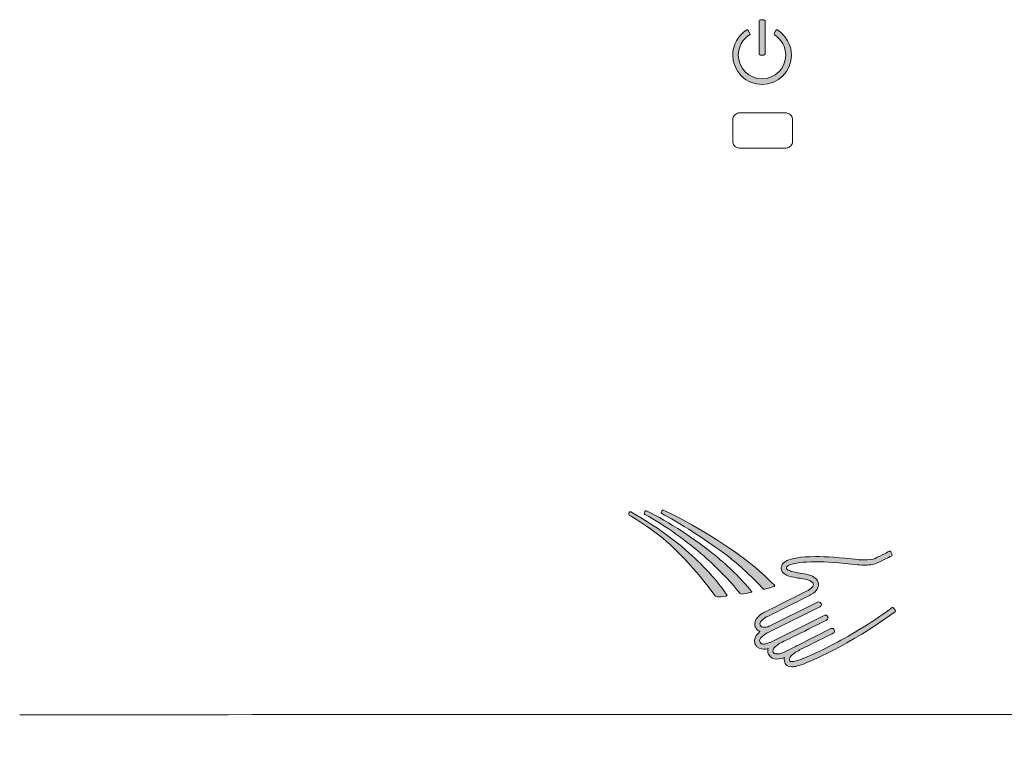
# Model space of a CAD drawing. Units: millimetres. Extents: x 890 to 1145, y 209 to 529.
# Drawn here: x 959 to 965, y 276 to 280 of the extents above; entities that cross this region are included whole.
import ezdxf

# ---------------------------------------------------------------- set-up
doc = ezdxf.new("R2010")
doc.units = ezdxf.units.MM
doc.header["$LTSCALE"] = 0.5
doc.header["$MEASUREMENT"] = 0
for name, color, linetype in [('1', 7, 'Continuous'), ('レイヤー 3', 7, 'Continuous'), ('実線', 7, 'Continuous')]:
    doc.layers.add(name, color=color, linetype=linetype)
doc.layers.add('TEXT', color=4, linetype='Continuous', lineweight=25)
doc.styles.add('11', font='verdana.ttf')
doc.dimstyles.new('11', dxfattribs={"dimtxt": 3, "dimasz": 2, "dimexe": 0.8, "dimexo": 0.8, "dimgap": 0.8, "dimtad": 1, "dimdec": 0, "dimzin": 0, "dimdsep": 46, "dimtxsty": '11', "dimcen": 0.09, "dimadec": 0, "dimazin": 0, "dimtfac": 1, "dimtdec": 0, "dimtmove": 0, "dimatfit": 0, "dimfxl": 1, "dimtolj": 1, "dimtzin": 0, "dimarcsym": 0})

# ---------------------------------------------------------------- blocks, each defined once
blk = doc.blocks.new('block 23')
at = {"layer": 'レイヤー 3', "true_color": 0xffffff}
h = blk.add_hatch(color=7, dxfattribs=at)
h.dxf.hatch_style = 2
edge = h.paths.add_edge_path()
edge.add_spline(control_points=[(151.64, 89.95), (151.64, 90.01), (151.58, 90.06), (151.52, 90.06), (151.52, 90.06), (151.15, 90.06), (151.15, 90.06), (151.09, 90.06), (151.04, 90.01), (151.04, 89.95), (151.04, 89.95), (151.04, 86.56), (151.04, 86.56), (151.04, 86.5), (151.09, 86.45), (151.15, 86.45), (151.15, 86.45), (151.52, 86.45), (151.52, 86.45), (151.58, 86.45), (151.64, 86.5), (151.64, 86.56), (151.64, 86.56), (151.64, 89.95), (151.64, 89.95)], knot_values=[0, 0, 0, 0, 0.352778, 0.352778, 0.352778, 0.705556, 0.705556, 0.705556, 1.058334, 1.058334, 1.058334, 1.411112, 1.411112, 1.411112, 1.76389, 1.76389, 1.76389, 2.116668, 2.116668, 2.116668, 2.469446, 2.469446, 2.469446, 2.822224, 2.822224, 2.822224, 2.822224], degree=3, periodic=0)
edge.add_line((151.64, 89.95), (151.64, 89.95))
h = blk.add_hatch(color=7, dxfattribs=at)
h.dxf.hatch_style = 2
edge = h.paths.add_edge_path()
edge.add_spline(control_points=[(152.9, 89.01), (152.84, 89.04), (152.77, 89.02), (152.74, 88.97), (152.74, 88.97), (152.57, 88.66), (152.57, 88.66), (152.54, 88.61), (152.56, 88.54), (152.61, 88.51), (153.32, 88.07), (153.76, 87.28), (153.76, 86.45), (153.76, 85.11), (152.67, 84.02), (151.34, 84.02), (150, 84.02), (148.91, 85.11), (148.91, 86.45), (148.91, 87.29), (149.35, 88.07), (150.06, 88.51), (150.11, 88.54), (150.13, 88.61), (150.1, 88.66), (150.1, 88.66), (149.93, 88.97), (149.93, 88.97), (149.9, 89.02), (149.83, 89.04), (149.77, 89.01), (148.88, 88.47), (148.34, 87.49), (148.34, 86.45), (148.34, 84.79), (149.68, 83.45), (151.34, 83.45), (152.99, 83.45), (154.34, 84.79), (154.34, 86.45), (154.34, 87.49), (153.79, 88.46), (152.9, 89.01)], knot_values=[0, 0, 0, 0, 0.352778, 0.352778, 0.352778, 0.705556, 0.705556, 0.705556, 1.058334, 1.058334, 1.058334, 1.411112, 1.411112, 1.411112, 1.76389, 1.76389, 1.76389, 2.116668, 2.116668, 2.116668, 2.469446, 2.469446, 2.469446, 2.822224, 2.822224, 2.822224, 3.175002, 3.175002, 3.175002, 3.52778, 3.52778, 3.52778, 3.880558, 3.880558, 3.880558, 4.233336, 4.233336, 4.233336, 4.586114, 4.586114, 4.586114, 4.938892, 4.938892, 4.938892, 4.938892], degree=3, periodic=0)
edge.add_line((152.9, 89.01), (152.9, 89.01))
at = {"layer": 'レイヤー 3', "lineweight": 0}
for points, knots in [([(151.64, 89.95), (151.64, 90.01), (151.58, 90.06), (151.52, 90.06), (151.52, 90.06), (151.15, 90.06), (151.15, 90.06), (151.09, 90.06), (151.04, 90.01), (151.04, 89.95), (151.04, 89.95), (151.04, 86.56), (151.04, 86.56), (151.04, 86.5), (151.09, 86.45), (151.15, 86.45), (151.15, 86.45), (151.52, 86.45), (151.52, 86.45), (151.58, 86.45), (151.64, 86.5), (151.64, 86.56), (151.64, 86.56), (151.64, 89.95), (151.64, 89.95)], [0, 0, 0, 0, 1, 1, 1, 2, 2, 2, 3, 3, 3, 4, 4, 4, 5, 5, 5, 6, 6, 6, 7, 7, 7, 8, 8, 8, 8]), ([(152.9, 89.01), (152.84, 89.04), (152.77, 89.02), (152.74, 88.97), (152.74, 88.97), (152.57, 88.66), (152.57, 88.66), (152.54, 88.61), (152.56, 88.54), (152.61, 88.51), (153.32, 88.07), (153.76, 87.28), (153.76, 86.45), (153.76, 85.11), (152.67, 84.02), (151.34, 84.02), (150, 84.02), (148.91, 85.11), (148.91, 86.45), (148.91, 87.29), (149.35, 88.07), (150.06, 88.51), (150.11, 88.54), (150.13, 88.61), (150.1, 88.66), (150.1, 88.66), (149.93, 88.97), (149.93, 88.97), (149.9, 89.02), (149.83, 89.04), (149.77, 89.01), (148.88, 88.47), (148.34, 87.49), (148.34, 86.45), (148.34, 84.79), (149.68, 83.45), (151.34, 83.45), (152.99, 83.45), (154.34, 84.79), (154.34, 86.45), (154.34, 87.49), (153.79, 88.46), (152.9, 89.01)], [0, 0, 0, 0, 1, 1, 1, 2, 2, 2, 3, 3, 3, 4, 4, 4, 5, 5, 5, 6, 6, 6, 7, 7, 7, 8, 8, 8, 9, 9, 9, 10, 10, 10, 11, 11, 11, 12, 12, 12, 13, 13, 13, 14, 14, 14, 14])]:
    blk.add_open_spline(points, degree=3, knots=knots, dxfattribs=at)
blk = doc.blocks.new('block 26')
at = {"layer": 'レイヤー 3', "true_color": 0xffffff}
h = blk.add_hatch(color=7, dxfattribs=at)
h.dxf.hatch_style = 2
edge = h.paths.add_edge_path()
edge.add_spline(control_points=[(141.04, 31.95), (140.98, 31.97), (140.92, 31.94), (140.9, 31.88), (140.9, 31.88), (140.82, 31.75), (140.82, 31.75), (140.8, 31.69), (140.82, 31.64), (140.89, 31.6), (140.89, 31.6), (141.16, 31.45), (141.16, 31.45), (142.93, 30.57), (146.3, 28.31), (147.88, 27.07), (149.04, 26.16), (150.26, 25.01), (151.26, 23.93), (151.26, 23.93), (151.26, 23.93), (151.26, 23.93), (151.26, 23.93), (151.33, 23.86), (151.42, 23.89), (151.63, 23.95), (152.03, 24.03), (152.39, 24.17), (152.48, 24.21), (152.43, 24.28), (152.42, 24.3), (151.68, 25.01), (150.53, 26.06), (150.31, 26.24), (148.13, 28.03), (143.79, 30.77), (141.04, 31.95)], knot_values=[0, 0, 0, 0, 1, 1, 1, 2, 2, 2, 3, 3, 3, 4, 4, 4, 5, 5, 5, 6, 6, 6, 7, 7, 7, 8, 8, 8, 9, 9, 9, 10, 10, 10, 11, 11, 11, 12, 12, 12, 12], degree=3, periodic=0)
at = {"layer": 'レイヤー 3', "lineweight": 0}
blk.add_open_spline([(141.04, 31.95), (140.98, 31.97), (140.92, 31.94), (140.9, 31.88), (140.9, 31.88), (140.82, 31.75), (140.82, 31.75), (140.8, 31.69), (140.82, 31.64), (140.89, 31.6), (140.89, 31.6), (141.16, 31.45), (141.16, 31.45), (142.93, 30.57), (146.3, 28.31), (147.88, 27.07), (149.04, 26.16), (150.26, 25.01), (151.26, 23.93), (151.26, 23.93), (151.26, 23.93), (151.26, 23.93), (151.26, 23.93), (151.33, 23.86), (151.42, 23.89), (151.63, 23.95), (152.03, 24.03), (152.39, 24.17), (152.48, 24.21), (152.43, 24.28), (152.42, 24.3), (151.68, 25.01), (150.53, 26.06), (150.31, 26.24), (148.13, 28.03), (143.79, 30.77), (141.04, 31.95)], degree=3, knots=[0, 0, 0, 0, 1, 1, 1, 2, 2, 2, 3, 3, 3, 4, 4, 4, 5, 5, 5, 6, 6, 6, 7, 7, 7, 8, 8, 8, 9, 9, 9, 10, 10, 10, 11, 11, 11, 12, 12, 12, 12], dxfattribs=at)
blk = doc.blocks.new('block 27')
at = {"layer": 'レイヤー 3', "true_color": 0xffffff}
h = blk.add_hatch(color=7, dxfattribs=at)
h.dxf.hatch_style = 2
edge = h.paths.add_edge_path()
edge.add_spline(control_points=[(139.17, 31.52), (141.23, 30.41), (143.55, 28.72), (145.22, 27.24), (146.48, 26.14), (147.85, 24.77), (148.87, 23.48), (148.87, 23.48), (148.87, 23.48), (148.87, 23.48), (148.87, 23.48), (148.94, 23.37), (149.03, 23.38), (149.33, 23.42), (149.66, 23.48), (150.05, 23.57), (150.05, 23.57), (150.05, 23.57), (150.05, 23.57), (150.07, 23.58), (150.08, 23.58), (150.09, 23.6), (150.1, 23.62), (150.1, 23.65), (150.08, 23.66), (150.08, 23.66), (150.08, 23.66), (150.08, 23.66), (148.98, 24.97), (147.73, 26.22), (146.38, 27.31), (144.52, 28.82), (141.58, 30.82), (139.32, 31.88), (139.26, 31.9), (139.19, 31.86), (139.17, 31.8), (139.17, 31.8), (139.1, 31.66), (139.1, 31.66), (139.07, 31.61), (139.1, 31.56), (139.17, 31.52)], knot_values=[0, 0, 0, 0, 1, 1, 1, 2, 2, 2, 3, 3, 3, 4, 4, 4, 5, 5, 5, 6, 6, 6, 7, 7, 7, 8, 8, 8, 9, 9, 9, 10, 10, 10, 11, 11, 11, 12, 12, 12, 13, 13, 13, 14, 14, 14, 14], degree=3, periodic=0)
at = {"layer": 'レイヤー 3', "lineweight": 0}
blk.add_open_spline([(139.17, 31.52), (141.23, 30.41), (143.55, 28.72), (145.22, 27.24), (146.48, 26.14), (147.85, 24.77), (148.87, 23.48), (148.87, 23.48), (148.87, 23.48), (148.87, 23.48), (148.87, 23.48), (148.94, 23.37), (149.03, 23.38), (149.33, 23.42), (149.66, 23.48), (150.05, 23.57), (150.05, 23.57), (150.05, 23.57), (150.05, 23.57), (150.07, 23.58), (150.08, 23.58), (150.09, 23.6), (150.1, 23.62), (150.1, 23.65), (150.08, 23.66), (150.08, 23.66), (150.08, 23.66), (150.08, 23.66), (148.98, 24.97), (147.73, 26.22), (146.38, 27.31), (144.52, 28.82), (141.58, 30.82), (139.32, 31.88), (139.26, 31.9), (139.19, 31.86), (139.17, 31.8), (139.17, 31.8), (139.1, 31.66), (139.1, 31.66), (139.07, 31.61), (139.1, 31.56), (139.17, 31.52)], degree=3, knots=[0, 0, 0, 0, 1, 1, 1, 2, 2, 2, 3, 3, 3, 4, 4, 4, 5, 5, 5, 6, 6, 6, 7, 7, 7, 8, 8, 8, 9, 9, 9, 10, 10, 10, 11, 11, 11, 12, 12, 12, 13, 13, 13, 14, 14, 14, 14], dxfattribs=at)
blk = doc.blocks.new('block 28')
at = {"layer": 'レイヤー 3', "true_color": 0xffffff}
h = blk.add_hatch(color=7, dxfattribs=at)
h.dxf.hatch_style = 2
edge = h.paths.add_edge_path()
edge.add_spline(control_points=[(137.72, 31.8), (137.66, 31.82), (137.6, 31.78), (137.58, 31.73), (137.58, 31.73), (137.52, 31.61), (137.52, 31.61), (137.48, 31.54), (137.52, 31.49), (137.58, 31.45), (137.58, 31.45), (137.76, 31.35), (137.76, 31.35), (140.85, 29.39), (142.04, 28.36), (144.54, 25.51), (144.61, 25.42), (146.01, 23.72), (146.33, 23.22), (146.33, 23.22), (146.44, 23.09), (146.55, 23.09), (146.7, 23.09), (147.15, 23.12), (147.48, 23.18), (147.62, 23.2), (147.56, 23.27), (147.54, 23.3), (147.54, 23.3), (147.54, 23.3), (147.54, 23.3), (147.54, 23.3), (147.54, 23.3), (147.54, 23.3), (147.54, 23.3), (147.54, 23.3), (147.54, 23.3), (146.89, 24.25), (146.21, 25.17), (144.54, 26.79), (143.1, 28.18), (140.95, 29.95), (137.72, 31.8)], knot_values=[0, 0, 0, 0, 1, 1, 1, 2, 2, 2, 3, 3, 3, 4, 4, 4, 5, 5, 5, 6, 6, 6, 7, 7, 7, 8, 8, 8, 9, 9, 9, 10, 10, 10, 11, 11, 11, 12, 12, 12, 13, 13, 13, 14, 14, 14, 14], degree=3, periodic=0)
h = blk.add_hatch(color=7, dxfattribs=at)
h.dxf.hatch_style = 2
edge = h.paths.add_edge_path()
edge.add_spline(control_points=[(147.54, 23.3), (147.54, 23.3), (147.54, 23.3), (147.54, 23.3), (147.54, 23.3), (147.54, 23.3), (147.54, 23.3)], knot_values=[0, 0, 0, 0, 1, 1, 1, 2, 2, 2, 2], degree=3, periodic=0)
at = {"layer": 'レイヤー 3', "lineweight": 0}
for points, knots in [([(137.72, 31.8), (137.66, 31.82), (137.6, 31.78), (137.58, 31.73), (137.58, 31.73), (137.52, 31.61), (137.52, 31.61), (137.48, 31.54), (137.52, 31.49), (137.58, 31.45), (137.58, 31.45), (137.76, 31.35), (137.76, 31.35), (140.85, 29.39), (142.04, 28.36), (144.54, 25.51), (144.61, 25.42), (146.01, 23.72), (146.33, 23.22), (146.33, 23.22), (146.44, 23.09), (146.55, 23.09), (146.7, 23.09), (147.15, 23.12), (147.48, 23.18), (147.62, 23.2), (147.56, 23.27), (147.54, 23.3), (147.54, 23.3), (147.54, 23.3), (147.54, 23.3), (147.54, 23.3), (147.54, 23.3), (147.54, 23.3), (147.54, 23.3), (147.54, 23.3), (147.54, 23.3), (146.89, 24.25), (146.21, 25.17), (144.54, 26.79), (143.1, 28.18), (140.95, 29.95), (137.72, 31.8)], [0, 0, 0, 0, 1, 1, 1, 2, 2, 2, 3, 3, 3, 4, 4, 4, 5, 5, 5, 6, 6, 6, 7, 7, 7, 8, 8, 8, 9, 9, 9, 10, 10, 10, 11, 11, 11, 12, 12, 12, 13, 13, 13, 14, 14, 14, 14]), ([(147.54, 23.3), (147.54, 23.3), (147.54, 23.3), (147.54, 23.3), (147.54, 23.3), (147.54, 23.3), (147.54, 23.3)], [0, 0, 0, 0, 1, 1, 1, 2, 2, 2, 2])]:
    blk.add_open_spline(points, degree=3, knots=knots, dxfattribs=at)
blk = doc.blocks.new('block 25')
at = {"layer": 'レイヤー 3', "true_color": 0xffffff}
h = blk.add_hatch(color=7, dxfattribs=at)
h.dxf.hatch_style = 2
edge = h.paths.add_edge_path()
edge.add_spline(control_points=[(164.74, 21.58), (164.79, 21.62), (164.81, 21.69), (164.77, 21.74), (164.77, 21.74), (164.59, 21.98), (164.59, 21.98), (164.55, 22.03), (164.48, 22.04), (164.43, 22), (162.14, 20.29), (159.88, 18.99), (158.19, 18.13), (156.5, 17.26), (155.4, 16.82), (155.4, 16.82), (154.78, 16.55), (154.4, 16.47), (154.2, 16.48), (154.02, 16.48), (154, 16.52), (153.99, 16.52), (153.99, 16.56), (153.98, 16.59), (153.96, 16.63), (153.96, 16.63), (153.96, 16.63), (153.96, 16.63), (153.95, 16.64), (153.95, 16.67), (153.95, 16.71), (153.95, 16.82), (154, 17.16), (154.86, 17.6), (154.86, 17.6), (154.99, 17.67), (154.99, 17.67), (156.27, 18.3), (157.92, 19.13), (158.32, 19.33), (158.32, 19.33), (158.42, 19.38), (158.42, 19.38), (158.47, 19.4), (158.51, 19.44), (158.53, 19.49), (158.54, 19.51), (158.55, 19.54), (158.56, 19.56), (158.57, 19.62), (158.56, 19.68), (158.53, 19.73), (158.51, 19.78), (158.47, 19.82), (158.42, 19.85), (158.42, 19.85), (158.42, 19.85), (158.41, 19.85), (158.41, 19.85), (158.41, 19.85), (158.41, 19.85), (158.41, 19.85), (158.4, 19.85), (158.4, 19.86), (158.39, 19.86), (158.39, 19.86), (158.38, 19.86), (158.37, 19.87), (158.37, 19.87), (158.36, 19.87), (158.3, 19.88), (158.24, 19.88), (158.18, 19.85), (158.18, 19.85), (154.76, 18.14), (154.76, 18.14), (154.74, 18.13), (154.71, 18.12), (154.68, 18.1), (154.64, 18.08), (154.59, 18.06), (154.55, 18.04), (154.55, 18.04), (153.4, 17.46), (153.4, 17.46), (153.4, 17.46), (153.3, 17.41), (153.15, 17.36), (153, 17.31), (152.8, 17.26), (152.64, 17.26), (152.44, 17.27), (152.35, 17.31), (152.28, 17.45), (152.26, 17.49), (152.26, 17.53), (152.26, 17.56), (152.24, 17.71), (152.43, 17.96), (152.66, 18.14), (152.78, 18.23), (152.89, 18.31), (152.98, 18.36), (153.03, 18.38), (153.06, 18.4), (153.09, 18.42), (153.09, 18.42), (153.1, 18.42), (153.1, 18.42), (153.11, 18.42), (153.12, 18.43), (153.12, 18.43), (153.12, 18.43), (153.12, 18.43), (153.13, 18.43), (153.13, 18.43), (153.13, 18.43), (153.13, 18.43), (153.32, 18.52), (157.73, 20.72), (157.74, 20.72), (157.83, 20.77), (157.88, 20.85), (157.89, 20.94), (157.89, 20.94), (157.89, 20.94), (157.89, 20.94), (157.89, 20.95), (157.89, 20.95), (157.89, 20.95), (157.89, 20.96), (157.89, 20.96), (157.89, 20.96), (157.89, 20.96), (157.89, 20.96), (157.89, 20.96), (157.89, 20.98), (157.88, 21), (157.88, 21.02), (157.88, 21.02), (157.88, 21.02), (157.88, 21.02), (157.88, 21.02), (157.88, 21.02), (157.88, 21.03), (157.88, 21.03), (157.88, 21.03), (157.88, 21.03), (157.88, 21.03), (157.88, 21.04), (157.88, 21.04), (157.88, 21.04), (157.87, 21.04), (157.87, 21.04), (157.87, 21.04), (157.87, 21.05), (157.87, 21.05), (157.87, 21.05), (157.87, 21.05), (157.87, 21.05), (157.87, 21.06), (157.87, 21.06), (157.87, 21.06), (157.87, 21.06), (157.87, 21.07), (157.87, 21.07), (157.86, 21.07), (157.86, 21.08), (157.86, 21.08), (157.86, 21.08), (157.86, 21.09), (157.85, 21.09), (157.85, 21.09), (157.85, 21.09), (157.85, 21.09), (157.85, 21.1), (157.85, 21.1), (157.85, 21.1), (157.85, 21.1), (157.85, 21.1), (157.85, 21.1), (157.82, 21.14), (157.8, 21.16), (157.76, 21.18), (157.76, 21.18), (157.76, 21.18), (157.76, 21.18), (157.76, 21.19), (157.76, 21.19), (157.76, 21.19), (157.74, 21.2), (157.72, 21.21), (157.71, 21.21), (157.68, 21.22), (157.66, 21.22), (157.63, 21.23), (157.63, 21.23), (157.63, 21.23), (157.63, 21.23), (157.62, 21.23), (157.62, 21.23), (157.62, 21.23), (157.62, 21.23), (157.61, 21.23), (157.61, 21.23), (157.57, 21.22), (157.54, 21.21), (157.5, 21.2), (157.5, 21.2), (157.48, 21.19), (157.44, 21.16), (157.44, 21.16), (151.97, 18.45), (151.97, 18.45), (151.97, 18.45), (151.88, 18.41), (151.75, 18.36), (151.63, 18.32), (151.45, 18.27), (151.31, 18.27), (151.12, 18.28), (151.02, 18.31), (150.94, 18.48), (150.91, 18.53), (150.9, 18.56), (150.9, 18.61), (150.89, 18.74), (151.06, 18.98), (151.28, 19.15), (151.49, 19.32), (151.71, 19.42), (151.71, 19.43), (151.71, 19.43), (152.11, 19.62), (152.11, 19.62), (152.11, 19.63), (152.11, 19.63), (152.11, 19.63), (152.12, 19.63), (152.12, 19.63), (152.12, 19.63), (152.12, 19.63), (157.06, 22.08), (157.06, 22.08), (157.19, 22.14), (157.25, 22.3), (157.18, 22.43), (157.12, 22.56), (156.96, 22.62), (156.83, 22.55), (156.83, 22.55), (156.83, 22.55), (156.83, 22.55), (156.83, 22.55), (151.89, 20.11), (151.89, 20.11), (151.87, 20.1), (151.81, 20.08), (151.74, 20.05), (151.63, 20.02), (151.49, 19.99), (151.36, 20), (151.16, 20), (151.05, 20.04), (150.97, 20.19), (150.94, 20.25), (150.93, 20.29), (150.93, 20.34), (150.89, 20.58), (151.45, 20.99), (151.61, 21.04), (151.82, 21.15), (156.11, 23.28), (156.11, 23.29), (156.82, 23.66), (156.93, 24.19), (156.92, 24.35), (156.92, 24.37), (156.92, 24.38), (156.92, 24.38), (156.89, 24.95), (156.38, 25.18), (155.99, 25.32), (155.59, 25.46), (155.2, 25.5), (155.19, 25.5), (155.01, 25.53), (154.58, 25.58), (154.2, 25.69), (154.01, 25.74), (153.84, 25.81), (153.74, 25.88), (153.64, 25.95), (153.63, 25.99), (153.63, 26.01), (153.63, 26.02), (153.63, 26.03), (153.64, 26.05), (153.65, 26.07), (153.65, 26.1), (153.65, 26.12), (153.66, 26.15), (153.73, 26.26), (154.07, 26.39), (154.48, 26.54), (155.24, 26.68), (156.6, 26.68), (157.64, 26.68), (159.05, 26.6), (160.92, 26.37), (160.93, 26.37), (161.22, 26.34), (161.6, 26.34), (162.02, 26.35), (162.54, 26.37), (162.93, 26.56), (163.5, 26.84), (164.4, 27.29), (164.4, 27.29), (164.46, 27.31), (164.48, 27.38), (164.45, 27.44), (164.45, 27.44), (164.32, 27.71), (164.32, 27.71), (164.29, 27.77), (164.22, 27.79), (164.17, 27.76), (164.17, 27.76), (163.27, 27.31), (162.7, 27.03), (162.48, 26.91), (161.99, 26.87), (161.6, 26.87), (161.25, 26.87), (160.98, 26.9), (160.98, 26.9), (159.1, 27.13), (157.67, 27.21), (156.6, 27.21), (155, 27.21), (154.17, 27.03), (153.7, 26.8), (153.26, 26.61), (153.13, 26.31), (153.12, 26.17), (153.11, 26.12), (153.1, 26.06), (153.1, 26.01), (153.1, 25.74), (153.27, 25.55), (153.45, 25.44), (153.97, 25.09), (154.86, 25.02), (155.13, 24.97), (155.14, 24.97), (155.48, 24.94), (155.82, 24.82), (156.18, 24.7), (156.41, 24.51), (156.39, 24.37), (156.39, 24.36), (156.39, 24.35), (156.39, 24.35), (156.38, 24.33), (156.41, 24.06), (155.87, 23.76), (155.87, 23.76), (151.59, 21.62), (151.38, 21.52), (151.19, 21.4), (150.45, 21.07), (150.4, 20.34), (150.4, 20.21), (150.43, 20.08), (150.5, 19.95), (150.6, 19.74), (150.76, 19.62), (150.93, 19.55), (150.68, 19.33), (150.38, 19.04), (150.37, 18.61), (150.37, 18.49), (150.4, 18.36), (150.46, 18.24), (150.64, 17.87), (151.02, 17.74), (151.31, 17.75), (151.47, 17.75), (151.63, 17.78), (151.77, 17.81), (151.74, 17.73), (151.73, 17.65), (151.73, 17.56), (151.73, 17.45), (151.75, 17.34), (151.8, 17.23), (151.97, 16.85), (152.35, 16.72), (152.64, 16.73), (152.96, 16.74), (153.25, 16.83), (153.44, 16.91), (153.42, 16.84), (153.42, 16.77), (153.42, 16.71), (153.42, 16.57), (153.45, 16.47), (153.48, 16.41), (153.49, 16.35), (153.52, 16.26), (153.59, 16.18), (153.71, 16.04), (153.91, 15.95), (154.19, 15.95), (154.19, 15.95), (154.2, 15.95), (154.2, 15.95), (154.52, 15.95), (154.95, 16.05), (155.6, 16.33), (155.61, 16.33), (160.1, 18.12), (164.74, 21.58)], knot_values=[0, 0, 0, 0, 1, 1, 1, 2, 2, 2, 3, 3, 3, 4, 4, 4, 5, 5, 5, 6, 6, 6, 7, 7, 7, 8, 8, 8, 9, 9, 9, 10, 10, 10, 11, 11, 11, 12, 12, 12, 13, 13, 13, 14, 14, 14, 15, 15, 15, 16, 16, 16, 17, 17, 17, 18, 18, 18, 19, 19, 19, 20, 20, 20, 21, 21, 21, 22, 22, 22, 23, 23, 23, 24, 24, 24, 25, 25, 25, 26, 26, 26, 27, 27, 27, 28, 28, 28, 29, 29, 29, 30, 30, 30, 31, 31, 31, 32, 32, 32, 33, 33, 33, 34, 34, 34, 35, 35, 35, 36, 36, 36, 37, 37, 37, 38, 38, 38, 39, 39, 39, 40, 40, 40, 41, 41, 41, 42, 42, 42, 43, 43, 43, 44, 44, 44, 45, 45, 45, 46, 46, 46, 47, 47, 47, 48, 48, 48, 49, 49, 49, 50, 50, 50, 51, 51, 51, 52, 52, 52, 53, 53, 53, 54, 54, 54, 55, 55, 55, 56, 56, 56, 57, 57, 57, 58, 58, 58, 59, 59, 59, 60, 60, 60, 61, 61, 61, 62, 62, 62, 63, 63, 63, 64, 64, 64, 65, 65, 65, 66, 66, 66, 67, 67, 67, 68, 68, 68, 69, 69, 69, 70, 70, 70, 71, 71, 71, 72, 72, 72, 73, 73, 73, 74, 74, 74, 75, 75, 75, 76, 76, 76, 77, 77, 77, 78, 78, 78, 79, 79, 79, 80, 80, 80, 81, 81, 81, 82, 82, 82, 83, 83, 83, 84, 84, 84, 85, 85, 85, 86, 86, 86, 87, 87, 87, 88, 88, 88, 89, 89, 89, 90, 90, 90, 91, 91, 91, 92, 92, 92, 93, 93, 93, 94, 94, 94, 95, 95, 95, 96, 96, 96, 97, 97, 97, 98, 98, 98, 99, 99, 99, 100, 100, 100, 101, 101, 101, 102, 102, 102, 103, 103, 103, 104, 104, 104, 105, 105, 105, 106, 106, 106, 107, 107, 107, 108, 108, 108, 109, 109, 109, 110, 110, 110, 111, 111, 111, 112, 112, 112, 113, 113, 113, 114, 114, 114, 115, 115, 115, 116, 116, 116, 117, 117, 117, 118, 118, 118, 119, 119, 119, 120, 120, 120, 121, 121, 121, 122, 122, 122, 123, 123, 123, 124, 124, 124, 125, 125, 125, 126, 126, 126, 127, 127, 127, 128, 128, 128, 129, 129, 129, 130, 130, 130, 131, 131, 131, 132, 132, 132, 133, 133, 133, 134, 134, 134, 135, 135, 135, 136, 136, 136, 137, 137, 137, 138, 138, 138, 139, 139, 139, 140, 140, 140, 141, 141, 141, 141], degree=3, periodic=0)
at = {"layer": 'レイヤー 3', "lineweight": 0}
blk.add_open_spline([(164.74, 21.58), (164.79, 21.62), (164.81, 21.69), (164.77, 21.74), (164.77, 21.74), (164.59, 21.98), (164.59, 21.98), (164.55, 22.03), (164.48, 22.04), (164.43, 22), (162.14, 20.29), (159.88, 18.99), (158.19, 18.13), (156.5, 17.26), (155.4, 16.82), (155.4, 16.82), (154.78, 16.55), (154.4, 16.47), (154.2, 16.48), (154.02, 16.48), (154, 16.52), (153.99, 16.52), (153.99, 16.56), (153.98, 16.59), (153.96, 16.63), (153.96, 16.63), (153.96, 16.63), (153.96, 16.63), (153.95, 16.64), (153.95, 16.67), (153.95, 16.71), (153.95, 16.82), (154, 17.16), (154.86, 17.6), (154.86, 17.6), (154.99, 17.67), (154.99, 17.67), (156.27, 18.3), (157.92, 19.13), (158.32, 19.33), (158.32, 19.33), (158.42, 19.38), (158.42, 19.38), (158.47, 19.4), (158.51, 19.44), (158.53, 19.49), (158.54, 19.51), (158.55, 19.54), (158.56, 19.56), (158.57, 19.62), (158.56, 19.68), (158.53, 19.73), (158.51, 19.78), (158.47, 19.82), (158.42, 19.85), (158.42, 19.85), (158.42, 19.85), (158.41, 19.85), (158.41, 19.85), (158.41, 19.85), (158.41, 19.85), (158.41, 19.85), (158.4, 19.85), (158.4, 19.86), (158.39, 19.86), (158.39, 19.86), (158.38, 19.86), (158.37, 19.87), (158.37, 19.87), (158.36, 19.87), (158.3, 19.88), (158.24, 19.88), (158.18, 19.85), (158.18, 19.85), (154.76, 18.14), (154.76, 18.14), (154.74, 18.13), (154.71, 18.12), (154.68, 18.1), (154.64, 18.08), (154.59, 18.06), (154.55, 18.04), (154.55, 18.04), (153.4, 17.46), (153.4, 17.46), (153.4, 17.46), (153.3, 17.41), (153.15, 17.36), (153, 17.31), (152.8, 17.26), (152.64, 17.26), (152.44, 17.27), (152.35, 17.31), (152.28, 17.45), (152.26, 17.49), (152.26, 17.53), (152.26, 17.56), (152.24, 17.71), (152.43, 17.96), (152.66, 18.14), (152.78, 18.23), (152.89, 18.31), (152.98, 18.36), (153.03, 18.38), (153.06, 18.4), (153.09, 18.42), (153.09, 18.42), (153.1, 18.42), (153.1, 18.42), (153.11, 18.42), (153.12, 18.43), (153.12, 18.43), (153.12, 18.43), (153.12, 18.43), (153.13, 18.43), (153.13, 18.43), (153.13, 18.43), (153.13, 18.43), (153.32, 18.52), (157.73, 20.72), (157.74, 20.72), (157.83, 20.77), (157.88, 20.85), (157.89, 20.94), (157.89, 20.94), (157.89, 20.94), (157.89, 20.94), (157.89, 20.95), (157.89, 20.95), (157.89, 20.95), (157.89, 20.96), (157.89, 20.96), (157.89, 20.96), (157.89, 20.96), (157.89, 20.96), (157.89, 20.96), (157.89, 20.98), (157.88, 21), (157.88, 21.02), (157.88, 21.02), (157.88, 21.02), (157.88, 21.02), (157.88, 21.02), (157.88, 21.02), (157.88, 21.03), (157.88, 21.03), (157.88, 21.03), (157.88, 21.03), (157.88, 21.03), (157.88, 21.04), (157.88, 21.04), (157.88, 21.04), (157.87, 21.04), (157.87, 21.04), (157.87, 21.04), (157.87, 21.05), (157.87, 21.05), (157.87, 21.05), (157.87, 21.05), (157.87, 21.05), (157.87, 21.06), (157.87, 21.06), (157.87, 21.06), (157.87, 21.06), (157.87, 21.07), (157.87, 21.07), (157.86, 21.07), (157.86, 21.08), (157.86, 21.08), (157.86, 21.08), (157.86, 21.09), (157.85, 21.09), (157.85, 21.09), (157.85, 21.09), (157.85, 21.09), (157.85, 21.1), (157.85, 21.1), (157.85, 21.1), (157.85, 21.1), (157.85, 21.1), (157.85, 21.1), (157.82, 21.14), (157.8, 21.16), (157.76, 21.18), (157.76, 21.18), (157.76, 21.18), (157.76, 21.18), (157.76, 21.19), (157.76, 21.19), (157.76, 21.19), (157.74, 21.2), (157.72, 21.21), (157.71, 21.21), (157.68, 21.22), (157.66, 21.22), (157.63, 21.23), (157.63, 21.23), (157.63, 21.23), (157.63, 21.23), (157.62, 21.23), (157.62, 21.23), (157.62, 21.23), (157.62, 21.23), (157.61, 21.23), (157.61, 21.23), (157.57, 21.22), (157.54, 21.21), (157.5, 21.2), (157.5, 21.2), (157.48, 21.19), (157.44, 21.16), (157.44, 21.16), (151.97, 18.45), (151.97, 18.45), (151.97, 18.45), (151.88, 18.41), (151.75, 18.36), (151.63, 18.32), (151.45, 18.27), (151.31, 18.27), (151.12, 18.28), (151.02, 18.31), (150.94, 18.48), (150.91, 18.53), (150.9, 18.56), (150.9, 18.61), (150.89, 18.74), (151.06, 18.98), (151.28, 19.15), (151.49, 19.32), (151.71, 19.42), (151.71, 19.43), (151.71, 19.43), (152.11, 19.62), (152.11, 19.62), (152.11, 19.63), (152.11, 19.63), (152.11, 19.63), (152.12, 19.63), (152.12, 19.63), (152.12, 19.63), (152.12, 19.63), (157.06, 22.08), (157.06, 22.08), (157.19, 22.14), (157.25, 22.3), (157.18, 22.43), (157.12, 22.56), (156.96, 22.62), (156.83, 22.55), (156.83, 22.55), (156.83, 22.55), (156.83, 22.55), (156.83, 22.55), (151.89, 20.11), (151.89, 20.11), (151.87, 20.1), (151.81, 20.08), (151.74, 20.05), (151.63, 20.02), (151.49, 19.99), (151.36, 20), (151.16, 20), (151.05, 20.04), (150.97, 20.19), (150.94, 20.25), (150.93, 20.29), (150.93, 20.34), (150.89, 20.58), (151.45, 20.99), (151.61, 21.04), (151.82, 21.15), (156.11, 23.28), (156.11, 23.29), (156.82, 23.66), (156.93, 24.19), (156.92, 24.35), (156.92, 24.37), (156.92, 24.38), (156.92, 24.38), (156.89, 24.95), (156.38, 25.18), (155.99, 25.32), (155.59, 25.46), (155.2, 25.5), (155.19, 25.5), (155.01, 25.53), (154.58, 25.58), (154.2, 25.69), (154.01, 25.74), (153.84, 25.81), (153.74, 25.88), (153.64, 25.95), (153.63, 25.99), (153.63, 26.01), (153.63, 26.02), (153.63, 26.03), (153.64, 26.05), (153.65, 26.07), (153.65, 26.1), (153.65, 26.12), (153.66, 26.15), (153.73, 26.26), (154.07, 26.39), (154.48, 26.54), (155.24, 26.68), (156.6, 26.68), (157.64, 26.68), (159.05, 26.6), (160.92, 26.37), (160.93, 26.37), (161.22, 26.34), (161.6, 26.34), (162.02, 26.35), (162.54, 26.37), (162.93, 26.56), (163.5, 26.84), (164.4, 27.29), (164.4, 27.29), (164.46, 27.31), (164.48, 27.38), (164.45, 27.44), (164.45, 27.44), (164.32, 27.71), (164.32, 27.71), (164.29, 27.77), (164.22, 27.79), (164.17, 27.76), (164.17, 27.76), (163.27, 27.31), (162.7, 27.03), (162.48, 26.91), (161.99, 26.87), (161.6, 26.87), (161.25, 26.87), (160.98, 26.9), (160.98, 26.9), (159.1, 27.13), (157.67, 27.21), (156.6, 27.21), (155, 27.21), (154.17, 27.03), (153.7, 26.8), (153.26, 26.61), (153.13, 26.31), (153.12, 26.17), (153.11, 26.12), (153.1, 26.06), (153.1, 26.01), (153.1, 25.74), (153.27, 25.55), (153.45, 25.44), (153.97, 25.09), (154.86, 25.02), (155.13, 24.97), (155.14, 24.97), (155.48, 24.94), (155.82, 24.82), (156.18, 24.7), (156.41, 24.51), (156.39, 24.37), (156.39, 24.36), (156.39, 24.35), (156.39, 24.35), (156.38, 24.33), (156.41, 24.06), (155.87, 23.76), (155.87, 23.76), (151.59, 21.62), (151.38, 21.52), (151.19, 21.4), (150.45, 21.07), (150.4, 20.34), (150.4, 20.21), (150.43, 20.08), (150.5, 19.95), (150.6, 19.74), (150.76, 19.62), (150.93, 19.55), (150.68, 19.33), (150.38, 19.04), (150.37, 18.61), (150.37, 18.49), (150.4, 18.36), (150.46, 18.24), (150.64, 17.87), (151.02, 17.74), (151.31, 17.75), (151.47, 17.75), (151.63, 17.78), (151.77, 17.81), (151.74, 17.73), (151.73, 17.65), (151.73, 17.56), (151.73, 17.45), (151.75, 17.34), (151.8, 17.23), (151.97, 16.85), (152.35, 16.72), (152.64, 16.73), (152.96, 16.74), (153.25, 16.83), (153.44, 16.91), (153.42, 16.84), (153.42, 16.77), (153.42, 16.71), (153.42, 16.57), (153.45, 16.47), (153.48, 16.41), (153.49, 16.35), (153.52, 16.26), (153.59, 16.18), (153.71, 16.04), (153.91, 15.95), (154.19, 15.95), (154.19, 15.95), (154.2, 15.95), (154.2, 15.95), (154.52, 15.95), (154.95, 16.05), (155.6, 16.33), (155.61, 16.33), (160.1, 18.12), (164.74, 21.58)], degree=3, knots=[0, 0, 0, 0, 1, 1, 1, 2, 2, 2, 3, 3, 3, 4, 4, 4, 5, 5, 5, 6, 6, 6, 7, 7, 7, 8, 8, 8, 9, 9, 9, 10, 10, 10, 11, 11, 11, 12, 12, 12, 13, 13, 13, 14, 14, 14, 15, 15, 15, 16, 16, 16, 17, 17, 17, 18, 18, 18, 19, 19, 19, 20, 20, 20, 21, 21, 21, 22, 22, 22, 23, 23, 23, 24, 24, 24, 25, 25, 25, 26, 26, 26, 27, 27, 27, 28, 28, 28, 29, 29, 29, 30, 30, 30, 31, 31, 31, 32, 32, 32, 33, 33, 33, 34, 34, 34, 35, 35, 35, 36, 36, 36, 37, 37, 37, 38, 38, 38, 39, 39, 39, 40, 40, 40, 41, 41, 41, 42, 42, 42, 43, 43, 43, 44, 44, 44, 45, 45, 45, 46, 46, 46, 47, 47, 47, 48, 48, 48, 49, 49, 49, 50, 50, 50, 51, 51, 51, 52, 52, 52, 53, 53, 53, 54, 54, 54, 55, 55, 55, 56, 56, 56, 57, 57, 57, 58, 58, 58, 59, 59, 59, 60, 60, 60, 61, 61, 61, 62, 62, 62, 63, 63, 63, 64, 64, 64, 65, 65, 65, 66, 66, 66, 67, 67, 67, 68, 68, 68, 69, 69, 69, 70, 70, 70, 71, 71, 71, 72, 72, 72, 73, 73, 73, 74, 74, 74, 75, 75, 75, 76, 76, 76, 77, 77, 77, 78, 78, 78, 79, 79, 79, 80, 80, 80, 81, 81, 81, 82, 82, 82, 83, 83, 83, 84, 84, 84, 85, 85, 85, 86, 86, 86, 87, 87, 87, 88, 88, 88, 89, 89, 89, 90, 90, 90, 91, 91, 91, 92, 92, 92, 93, 93, 93, 94, 94, 94, 95, 95, 95, 96, 96, 96, 97, 97, 97, 98, 98, 98, 99, 99, 99, 100, 100, 100, 101, 101, 101, 102, 102, 102, 103, 103, 103, 104, 104, 104, 105, 105, 105, 106, 106, 106, 107, 107, 107, 108, 108, 108, 109, 109, 109, 110, 110, 110, 111, 111, 111, 112, 112, 112, 113, 113, 113, 114, 114, 114, 115, 115, 115, 116, 116, 116, 117, 117, 117, 118, 118, 118, 119, 119, 119, 120, 120, 120, 121, 121, 121, 122, 122, 122, 123, 123, 123, 124, 124, 124, 125, 125, 125, 126, 126, 126, 127, 127, 127, 128, 128, 128, 129, 129, 129, 130, 130, 130, 131, 131, 131, 132, 132, 132, 133, 133, 133, 134, 134, 134, 135, 135, 135, 136, 136, 136, 137, 137, 137, 138, 138, 138, 139, 139, 139, 140, 140, 140, 141, 141, 141, 141], dxfattribs=at)
at = {"layer": 'レイヤー 3'}
for name in ['block 28', 'block 27', 'block 26']:
    blk.add_blockref(name, (0, 0), dxfattribs=at)
blk = doc.blocks.new('*D35')
at = {"layer": '1', "color": 0, "lineweight": -2, "ltscale": 0.5, "transparency": 16777216}
for p, q in [((948.0892, 276.5723), (948.0892, 278.5723)), ((962.1675, 274.5723), (947.2892, 274.5723)), ((948.0892, 274.5723), (948.0892, 266.416)), ((953.5226, 266.416), (947.2892, 266.416)), ((948.0892, 264.416), (948.0892, 242.4392))]:
    blk.add_line(p, q, dxfattribs=at)
at = {"layer": '1', "color": 0, "ltscale": 0.5, "transparency": 16777216}
for points in [[(947.7559, 276.5723), (948.4225, 276.5723), (948.0892, 274.5723)], [(947.7559, 264.416), (948.4225, 264.416), (948.0892, 266.416)]]:
    blk.add_solid(points, dxfattribs=at)
at = {"layer": 'Defpoints', "color": 0, "ltscale": 0.5, "transparency": 16777216}
for p in [(962.9675, 274.5723), (948.0892, 266.416), (954.3226, 266.416)]:
    blk.add_point(p, dxfattribs=at)
at = {"layer": '1', "color": 0, "ltscale": 0.5, "transparency": 16777216, "insert": (945.7278, 252.4276), "char_height": 3, "attachment_point": 5, "rotation": 90, "style": '11'}
blk.add_mtext('\\A1;>150mm', dxfattribs=at)

msp = doc.modelspace()

# ---------------------------------------------------------------- linework, layer by layer
at = {"color": 7, "lineweight": 9}
for p, q in [((963.7589, 279.8121), (964.0529, 279.8121)), ((963.7151, 279.6307), (963.7151, 279.7683)), ((964.0967, 279.7683), (964.0967, 279.6307)), ((964.0529, 279.5869), (963.7589, 279.5869))]:
    msp.add_line(p, q, dxfattribs=at)
for points, knots in [([(963.7151, 279.7683), (963.7153, 279.7715), (963.7158, 279.7797), (963.721, 279.792), (963.731, 279.8031), (963.7441, 279.8106), (963.7539, 279.8116), (963.7589, 279.8121)], [0, 0, 0, 0, 0.141214, 0.355889, 0.570588, 0.785292, 1, 1, 1, 1]), ([(964.0529, 279.8121), (964.0561, 279.8119), (964.0643, 279.8113), (964.0766, 279.8061), (964.0877, 279.7962), (964.0953, 279.7831), (964.0962, 279.7732), (964.0967, 279.7683)], [0, 0, 0, 0, 0.141236, 0.355942, 0.57064, 0.785324, 1, 1, 1, 1]), ([(963.7589, 279.5869), (963.7556, 279.5871), (963.7475, 279.5876), (963.7352, 279.5929), (963.7241, 279.6028), (963.7165, 279.6159), (963.7155, 279.6257), (963.7151, 279.6307)], [0, 0, 0, 0, 0.141235, 0.355941, 0.570629, 0.785324, 1, 1, 1, 1]), ([(964.0967, 279.6307), (964.0965, 279.6274), (964.096, 279.6193), (964.0907, 279.607), (964.0808, 279.5959), (964.0677, 279.5883), (964.0578, 279.5874), (964.0529, 279.5869)], [0, 0, 0, 0, 0.141214, 0.3559, 0.570589, 0.785292, 1, 1, 1, 1])]:
    msp.add_open_spline(points, degree=3, knots=knots, dxfattribs=at)
at = {"layer": '実線', "color": 7, "lineweight": 9}
msp.add_ellipse((963.9059, 272.667), major_axis=(94.6889, 0), ratio=0.034898, start_param=1.520645, end_param=1.620947, dxfattribs=at)

# ---------------------------------------------------------------- block references
at = {"layer": 'TEXT', "color": 7, "lineweight": 9, "xscale": 0.0625, "yscale": 0.0625, "zscale": 0.0625}
msp.add_blockref('block 23', (954.4433, 274.778), dxfattribs=at)
at = {"layer": '実線', "color": 7, "lineweight": 9, "xscale": 0.0625, "yscale": 0.0625, "zscale": 0.0625}
msp.add_blockref('block 25', (954.4552, 275.278), dxfattribs=at)

# ---------------------------------------------------------------- dimensions: what is measured, and where the dimension line sits
at = {"layer": '1', "ltscale": 0.5}
dim = msp.add_linear_dim(base=(948.0892, 266.416), p1=(962.9675, 274.5723), p2=(954.3226, 266.416), angle=90, text='>150mm', dimstyle='11', dxfattribs=at)
dim.commit()
dim.dimension.update_dxf_attribs({"geometry": '*D35', "text_midpoint": (948.0892, 252.4276), "dimtype": 160})

doc.saveas('drawing.dxf')
